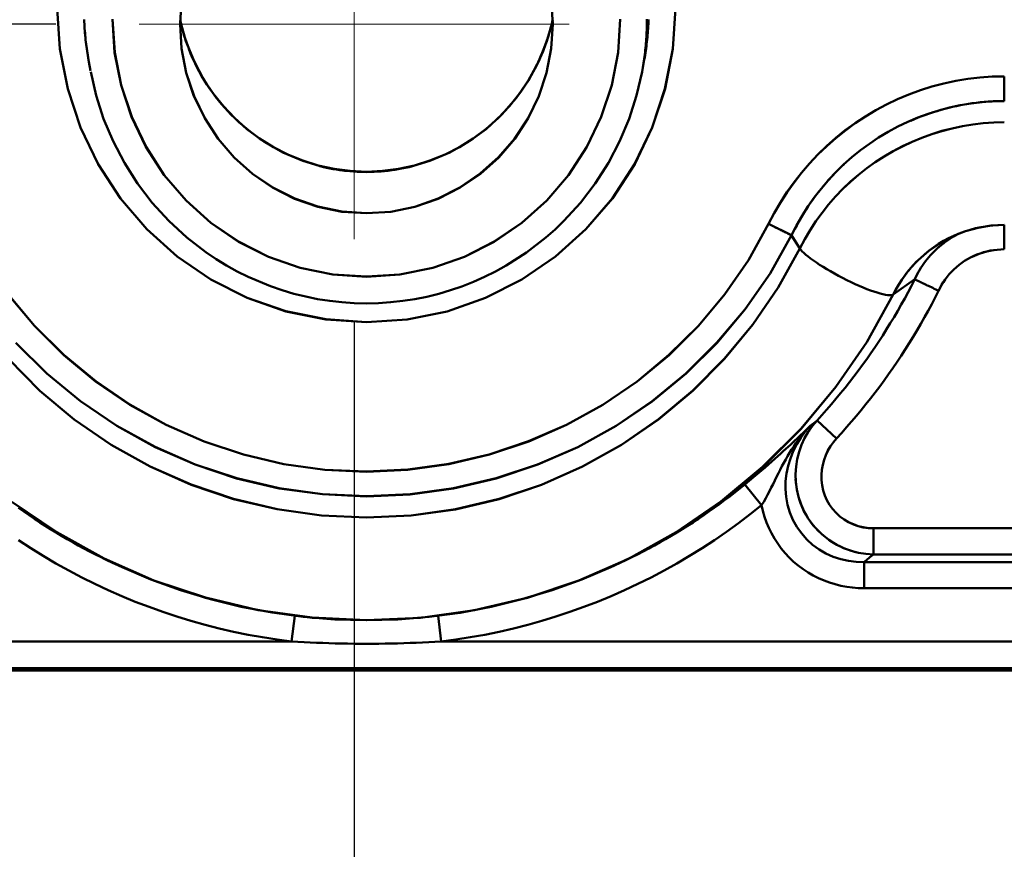
# Model space of a CAD drawing. Extents: x -75 to 4280, y -75 to 3045.
# Drawn here: x 1176 to 1213, y 1268 to 1299 of the extents above; entities that cross this region are included whole.
import ezdxf

# ---------------------------------------------------------------- set-up
doc = ezdxf.new("R2010")
doc.units = 0
doc.header["$LTSCALE"] = 5
doc.header["$MEASUREMENT"] = 0
doc.linetypes.add('CENTER', pattern=[50.8, 31.75, -6.35, 6.35, -6.35])
doc.layers.get('DEFPOINTS').update_dxf_attribs({"linetype": 'CONTINUOUS'})
doc.layers.add('AM_7', color=4, linetype='CENTER', lineweight=15)
doc.layers.add('Sichtbar (ISO)', color=7, linetype='CONTINUOUS', lineweight=50)
doc.layers.add('BEMASS', color=3, linetype='CONTINUOUS')
doc.styles.add('BEMSTIL', font='simplex.shx', dxfattribs={"width": 0.8})
doc.dimstyles.new('BEMASS$0', dxfattribs={"dimscale": 2, "dimtxt": 3.5, "dimasz": 3.5, "dimexe": 1.25, "dimexo": 0.625, "dimtad": 1, "dimlfac": 2, "dimtxsty": 'BEMSTIL', "dimcen": 3, "dimclrd": 3, "dimclre": 3, "dimclrt": 3, "dimadec": 0, "dimazin": 0, "dimtfac": 0.875, "dimtmove": 0, "dimatfit": 3, "dimfxl": 0, "dimtolj": 1, "dimlwd": -1, "dimlwe": -1, "dimarcsym": 0})

# ---------------------------------------------------------------- blocks, each defined once
blk = doc.blocks.new('*D15')
at = {"layer": 'BEMASS', "color": 3, "ltscale": 2}
for p, q in [((1188.678, 1287.357), (1188.678, 1051.291)), ((1757.088, 1287.357), (1757.088, 1051.291)), ((1739.588, 1057.541), (1206.178, 1057.541))]:
    blk.add_line(p, q, dxfattribs=at)
for points in [[(1206.178, 1060.458), (1206.178, 1054.625), (1188.678, 1057.541)], [(1739.588, 1060.458), (1739.588, 1054.625), (1757.088, 1057.541)]]:
    blk.add_solid(points, dxfattribs=at)
at = {"layer": 'DEFPOINTS', "color": 0, "ltscale": 2}
for p in [(1188.678, 1290.482), (1757.088, 1290.482), (1188.678, 1057.541)]:
    blk.add_point(p, dxfattribs=at)
at = {"layer": 'BEMASS', "color": 3, "ltscale": 2, "insert": (1472.883, 1069.416), "char_height": 17.5, "attachment_point": 5, "style": 'BEMSTIL'}
blk.add_mtext('\\A1;568', dxfattribs=at)
blk = doc.blocks.new('*D16')
at = {"layer": 'BEMASS', "color": 3, "ltscale": 2}
for p, q in [((1967.114, 1316.475), (1967.114, 1001.685)), ((979.113, 1315.968), (979.113, 1001.685)), ((1949.614, 1007.935), (996.613, 1007.935))]:
    blk.add_line(p, q, dxfattribs=at)
for points in [[(996.613, 1010.851), (996.613, 1005.018), (979.113, 1007.935)], [(1949.614, 1010.851), (1949.614, 1005.018), (1967.114, 1007.935)]]:
    blk.add_solid(points, dxfattribs=at)
at = {"layer": 'DEFPOINTS', "color": 0, "ltscale": 2}
for p in [(1967.114, 1319.6), (979.113, 1319.093), (979.113, 1007.935)]:
    blk.add_point(p, dxfattribs=at)
at = {"layer": 'BEMASS', "color": 3, "ltscale": 2, "insert": (1473.113, 1019.81), "char_height": 17.5, "attachment_point": 5, "style": 'BEMSTIL'}
blk.add_mtext('\\A1;988', dxfattribs=at)
blk = doc.blocks.new('*D21')
at = {"layer": 'BEMASS', "color": 3, "ltscale": 2}
for p, q in [((929.584, 2647.278), (627.876, 2647.278)), ((634.126, 2629.778), (634.126, 1316.058)), ((1177.478, 1298.558), (627.876, 1298.558))]:
    blk.add_line(p, q, dxfattribs=at)
for points in [[(631.21, 2629.778), (637.043, 2629.778), (634.126, 2647.278)], [(631.21, 1316.058), (637.043, 1316.058), (634.126, 1298.558)]]:
    blk.add_solid(points, dxfattribs=at)
at = {"layer": 'DEFPOINTS', "color": 0, "ltscale": 2}
for p in [(932.709, 2647.278), (634.126, 1298.558), (1180.603, 1298.558)]:
    blk.add_point(p, dxfattribs=at)
at = {"layer": 'BEMASS', "color": 3, "ltscale": 2, "insert": (622.251, 1972.918), "char_height": 17.5, "attachment_point": 5, "rotation": 90, "style": 'BEMSTIL'}
blk.add_mtext('\\A1;1349', dxfattribs=at)

msp = doc.modelspace()

# ---------------------------------------------------------------- linework, layer by layer
at = {"layer": 'AM_7', "ltscale": 2}
for q in [(1188.678, 1306.633), (1180.603, 1298.558), (1188.678, 1290.482), (1196.754, 1298.558)]:
    msp.add_line((1188.678, 1298.558), q, dxfattribs=at)
at = {"layer": 'Sichtbar (ISO)'}
for p, q in [((1178.716, 1297.143), (1178.72, 1297.123)), ((1178.78, 1296.8), (1178.716, 1297.142)), ((1199.561, 1297.142), (1199.491, 1296.766)), ((1199.524, 1296.953), (1199.524, 1296.954)), ((1199.524, 1296.954), (1199.524, 1296.954)), ((1199.524, 1296.953), (1199.524, 1296.953)), ((1213.096, 1295.667), (1213.096, 1296.594)), ((1213.096, 1296.594), (1213.096, 1295.667)), ((1179.88, 1296.433), (1179.88, 1296.433)), ((1179.882, 1296.434), (1179.882, 1296.435)), ((1183.605, 1294.205), (1183.605, 1294.205)), ((1183.606, 1294.203), (1183.606, 1294.203)), ((1194.666, 1294.206), (1194.666, 1294.207)), ((1194.671, 1294.203), (1194.671, 1294.203)), ((1205.48, 1291.328), (1205.481, 1291.328)), ((1205.485, 1291.325), (1205.485, 1291.325)), ((1204.246, 1291.049), (1205.107, 1290.623)), ((1213.096, 1290.097), (1213.096, 1291.012)), ((1204.613, 1290.867), (1204.613, 1290.867)), ((1205.107, 1290.623), (1205.415, 1290.13)), ((1205.415, 1290.13), (1205.107, 1290.622)), ((1209.732, 1288.972), (1208.925, 1288.394)), ((1208.925, 1288.394), (1209.731, 1288.971)), ((1179.825, 1284.535), (1179.826, 1284.535)), ((1179.828, 1284.537), (1179.827, 1284.537)), ((1206.798, 1282.995), (1206.063, 1283.672)), ((1206.063, 1283.672), (1206.798, 1282.995)), ((1196.645, 1282.463), (1196.634, 1282.459)), ((1203.983, 1280.487), (1203.351, 1281.261)), ((1203.351, 1281.261), (1203.983, 1280.487)), ((1208.183, 1278.637), (1208.183, 1279.616)), ((1208.183, 1279.616), (1354.068, 1279.616)), ((1354.068, 1279.616), (1208.183, 1279.616)), ((1207.828, 1277.368), (1207.828, 1278.346)), ((1207.828, 1278.346), (1354.424, 1278.346)), ((1354.424, 1278.346), (1207.828, 1278.346)), ((1354.068, 1278.637), (1208.183, 1278.637)), ((1208.183, 1278.637), (1354.068, 1278.637)), ((1179.963, 1278.155), (1179.827, 1278.217)), ((1179.827, 1278.217), (1179.827, 1278.217)), ((1198.452, 1278.218), (1198.316, 1278.155)), ((1198.452, 1278.217), (1198.452, 1278.218)), ((1354.424, 1277.368), (1207.828, 1277.368)), ((1207.828, 1277.368), (1354.424, 1277.368)), ((1186.329, 1275.364), (1186.445, 1276.328)), ((1186.445, 1276.326), (1186.329, 1275.364)), ((1191.948, 1275.364), (1191.832, 1276.328)), ((1191.832, 1276.325), (1191.948, 1275.364)), ((1041.113, 1275.364), (1186.329, 1275.364)), ((1186.329, 1275.364), (1041.113, 1275.364)), ((1191.948, 1275.364), (1370.304, 1275.364)), ((1370.304, 1275.364), (1191.948, 1275.364)), ((1473.113, 1274.365), (1041.113, 1274.365)), ((1041.113, 1274.365), (1473.113, 1274.365)), ((1041.113, 1274.278), (1473.113, 1274.278)), ((1473.113, 1274.278), (1041.113, 1274.278))]:
    msp.add_line(p, q, dxfattribs=at)
at = {"layer": 'Sichtbar (ISO)', "flags": 128}
for points in [[(1182.139, 1298.558), (1182.198, 1299.478)], [(1182.198, 1299.478), (1182.139, 1298.558)], [(1196.08, 1299.479), (1196.139, 1298.558)], [(1196.139, 1298.558), (1196.08, 1299.478)], [(1177.531, 1299.148), (1177.629, 1297.623), (1177.92, 1296.123), (1178.401, 1294.671), (1179.064, 1293.293), (1179.899, 1292.012), (1180.894, 1290.849), (1182.032, 1289.826), (1183.295, 1288.961), (1184.662, 1288.27), (1186.109, 1287.767), (1187.61, 1287.461), (1189.139, 1287.358), (1190.667, 1287.461), (1192.169, 1287.767), (1193.615, 1288.27), (1194.982, 1288.961), (1196.245, 1289.826), (1197.384, 1290.85), (1198.378, 1292.012), (1199.214, 1293.293), (1199.877, 1294.671), (1200.357, 1296.123), (1200.648, 1297.623), (1200.746, 1299.148)], [(1200.746, 1299.148), (1200.646, 1297.624), (1200.351, 1296.125), (1199.869, 1294.674), (1199.208, 1293.295), (1198.377, 1292.013), (1197.384, 1290.85), (1196.245, 1289.827), (1194.981, 1288.963), (1193.614, 1288.272), (1192.168, 1287.767), (1190.667, 1287.462), (1189.139, 1287.364), (1187.612, 1287.47), (1186.111, 1287.774), (1184.663, 1288.273), (1183.295, 1288.961), (1182.032, 1289.827), (1180.894, 1290.85), (1179.899, 1292.012), (1179.067, 1293.294), (1178.406, 1294.673), (1177.925, 1296.124), (1177.631, 1297.623), (1177.531, 1299.148)], [(1178.716, 1297.142), (1178.701, 1297.225), (1178.687, 1297.307), (1178.673, 1297.39), (1178.66, 1297.473), (1178.647, 1297.556), (1178.635, 1297.64), (1178.624, 1297.723), (1178.614, 1297.806), (1178.604, 1297.89), (1178.594, 1297.973), (1178.585, 1298.057), (1178.577, 1298.141), (1178.57, 1298.224), (1178.563, 1298.308), (1178.557, 1298.392), (1178.552, 1298.476), (1178.547, 1298.56), (1178.542, 1298.644), (1178.539, 1298.728)], [(1178.539, 1298.724), (1178.543, 1298.639), (1178.547, 1298.554), (1178.552, 1298.47), (1178.558, 1298.385), (1178.564, 1298.3), (1178.571, 1298.216), (1178.578, 1298.131), (1178.587, 1298.047), (1178.595, 1297.962), (1178.605, 1297.878), (1178.615, 1297.794), (1178.626, 1297.709), (1178.637, 1297.625), (1178.649, 1297.541), (1178.662, 1297.457), (1178.676, 1297.374), (1178.69, 1297.29), (1178.704, 1297.206), (1178.72, 1297.123)], [(1198.674, 1298.745), (1198.593, 1297.494), (1198.354, 1296.262), (1197.96, 1295.071), (1197.416, 1293.941), (1196.73, 1292.889), (1195.913, 1291.934), (1194.978, 1291.094), (1193.941, 1290.383), (1192.818, 1289.816), (1191.629, 1289.402), (1190.395, 1289.151), (1189.139, 1289.066), (1187.882, 1289.151), (1186.648, 1289.402), (1185.459, 1289.816), (1184.336, 1290.384), (1183.299, 1291.094), (1182.364, 1291.934), (1181.547, 1292.889), (1180.861, 1293.941), (1180.317, 1295.071), (1179.923, 1296.262), (1179.684, 1297.494), (1179.604, 1298.745)], [(1179.604, 1298.745), (1179.686, 1297.494), (1179.929, 1296.264), (1180.325, 1295.073), (1180.867, 1293.942), (1181.549, 1292.889), (1182.364, 1291.934), (1183.3, 1291.095), (1184.338, 1290.385), (1185.46, 1289.816), (1186.648, 1289.402), (1187.882, 1289.153), (1189.139, 1289.07), (1190.395, 1289.153), (1191.629, 1289.402), (1192.817, 1289.817), (1193.938, 1290.387), (1194.975, 1291.098), (1195.911, 1291.936), (1196.73, 1292.889), (1197.415, 1293.941), (1197.958, 1295.072), (1198.352, 1296.263), (1198.592, 1297.494), (1198.674, 1298.745)], [(1182.14, 1298.702), (1182.297, 1298.112), (1182.502, 1297.539), (1182.752, 1296.986), (1183.049, 1296.454), (1183.389, 1295.947), (1183.769, 1295.472), (1184.187, 1295.031), (1184.642, 1294.626), (1185.13, 1294.26), (1185.646, 1293.937), (1186.187, 1293.66), (1186.751, 1293.43), (1187.333, 1293.249), (1187.927, 1293.119), (1188.53, 1293.04), (1189.139, 1293.014), (1189.748, 1293.04), (1190.35, 1293.119), (1190.945, 1293.249), (1191.527, 1293.431), (1192.091, 1293.661), (1192.631, 1293.937), (1193.148, 1294.26), (1193.636, 1294.626), (1194.09, 1295.03), (1194.508, 1295.471), (1194.888, 1295.947), (1195.228, 1296.453), (1195.524, 1296.984), (1195.775, 1297.538), (1195.98, 1298.112), (1196.137, 1298.701)], [(1182.14, 1298.699), (1182.36, 1297.915), (1182.665, 1297.161), (1183.05, 1296.445), (1183.513, 1295.776), (1184.046, 1295.163), (1184.645, 1294.614), (1185.301, 1294.136), (1186.006, 1293.735), (1186.753, 1293.418), (1187.53, 1293.187), (1188.329, 1293.048), (1189.138, 1293.001), (1189.948, 1293.048), (1190.746, 1293.187), (1191.524, 1293.417), (1192.27, 1293.735), (1192.976, 1294.135), (1193.632, 1294.614), (1194.231, 1295.163), (1194.764, 1295.776), (1195.227, 1296.444), (1195.612, 1297.161), (1195.917, 1297.915), (1196.137, 1298.699)], [(1196.132, 1298.701), (1196.102, 1298.57), (1196.068, 1298.439), (1196.033, 1298.31), (1195.995, 1298.181), (1195.955, 1298.052), (1195.912, 1297.925), (1195.868, 1297.798), (1195.821, 1297.672), (1195.772, 1297.547), (1195.72, 1297.423), (1195.667, 1297.299), (1195.611, 1297.177), (1195.553, 1297.056), (1195.494, 1296.936), (1195.431, 1296.816), (1195.367, 1296.698), (1195.301, 1296.582), (1195.233, 1296.466), (1195.162, 1296.352), (1195.09, 1296.239), (1195.015, 1296.127), (1194.939, 1296.017), (1194.86, 1295.908), (1194.78, 1295.801)], [(1199.673, 1298.745), (1199.673, 1298.662), (1199.672, 1298.579), (1199.67, 1298.497), (1199.668, 1298.414), (1199.665, 1298.331), (1199.662, 1298.248), (1199.658, 1298.165), (1199.653, 1298.082), (1199.648, 1298), (1199.642, 1297.917), (1199.635, 1297.834), (1199.628, 1297.752), (1199.62, 1297.669), (1199.611, 1297.587), (1199.602, 1297.504), (1199.592, 1297.422), (1199.582, 1297.34), (1199.571, 1297.258), (1199.559, 1297.175), (1199.547, 1297.093), (1199.534, 1297.012), (1199.52, 1296.93), (1199.506, 1296.848), (1199.491, 1296.766)], [(1199.738, 1298.728), (1199.735, 1298.644), (1199.73, 1298.561), (1199.726, 1298.477), (1199.72, 1298.393), (1199.714, 1298.309), (1199.707, 1298.225), (1199.7, 1298.141), (1199.692, 1298.057), (1199.683, 1297.974), (1199.674, 1297.89), (1199.664, 1297.806), (1199.653, 1297.723), (1199.642, 1297.64), (1199.63, 1297.556), (1199.617, 1297.473), (1199.604, 1297.39), (1199.59, 1297.307), (1199.576, 1297.225), (1199.561, 1297.142)], [(1196.139, 1298.558), (1196.079, 1297.637), (1195.902, 1296.731), (1195.612, 1295.855), (1195.212, 1295.024), (1194.707, 1294.252), (1194.103, 1293.554), (1193.415, 1292.94), (1192.653, 1292.419), (1191.832, 1292.001), (1190.963, 1291.696), (1190.059, 1291.511), (1189.138, 1291.45), (1188.219, 1291.513), (1187.317, 1291.701), (1186.446, 1292.005), (1185.622, 1292.42), (1184.859, 1292.938), (1184.17, 1293.551), (1183.569, 1294.251), (1183.065, 1295.024), (1182.665, 1295.855), (1182.375, 1296.731), (1182.198, 1297.637), (1182.139, 1298.558)], [(1182.139, 1298.558), (1182.198, 1297.637), (1182.374, 1296.731), (1182.664, 1295.855), (1183.065, 1295.024), (1183.569, 1294.251), (1184.17, 1293.551), (1184.857, 1292.934), (1185.618, 1292.414), (1186.442, 1291.998), (1187.314, 1291.695), (1188.218, 1291.511), (1189.139, 1291.45), (1190.059, 1291.511), (1190.963, 1291.695), (1191.835, 1291.998), (1192.659, 1292.414), (1193.42, 1292.934), (1194.107, 1293.551), (1194.708, 1294.251), (1195.212, 1295.024), (1195.613, 1295.855), (1195.903, 1296.731), (1196.08, 1297.637), (1196.139, 1298.558)], [(1185.228, 1294.194), (1185.075, 1294.299), (1184.924, 1294.408), (1184.775, 1294.52), (1184.63, 1294.636), (1184.487, 1294.756), (1184.348, 1294.88), (1184.212, 1295.007), (1184.079, 1295.137), (1183.949, 1295.271), (1183.823, 1295.408), (1183.7, 1295.548), (1183.582, 1295.692), (1183.466, 1295.838), (1183.355, 1295.988), (1183.248, 1296.14), (1183.145, 1296.295), (1183.045, 1296.453), (1182.95, 1296.614), (1182.86, 1296.777), (1182.773, 1296.942), (1182.69, 1297.109), (1182.612, 1297.279), (1182.538, 1297.45), (1182.469, 1297.623)], [(1199.491, 1296.766), (1199.285, 1295.874), (1199.003, 1295), (1198.649, 1294.153), (1198.225, 1293.342), (1197.732, 1292.57), (1197.174, 1291.84), (1196.556, 1291.162), (1196.226, 1290.845), (1195.883, 1290.542), (1195.157, 1289.982), (1194.384, 1289.485), (1193.983, 1289.263), (1193.573, 1289.058), (1193.155, 1288.873), (1192.729, 1288.706), (1192.295, 1288.558), (1191.854, 1288.428), (1191.408, 1288.318), (1190.958, 1288.227), (1190.505, 1288.157), (1190.05, 1288.106), (1189.594, 1288.077), (1189.136, 1288.067), (1188.676, 1288.077), (1188.218, 1288.108), (1187.761, 1288.159), (1187.308, 1288.229), (1186.86, 1288.319), (1186.416, 1288.429), (1185.977, 1288.559), (1185.543, 1288.709), (1184.695, 1289.063), (1184.285, 1289.268), (1183.884, 1289.49), (1183.494, 1289.728), (1183.115, 1289.985), (1182.389, 1290.547), (1181.714, 1291.169), (1181.098, 1291.846), (1180.542, 1292.574), (1180.049, 1293.348), (1179.624, 1294.161), (1179.271, 1295.005), (1178.991, 1295.876), (1178.786, 1296.767)], [(1213.096, 1296.594), (1212.637, 1296.584), (1212.18, 1296.552), (1211.725, 1296.498), (1211.272, 1296.423), (1210.824, 1296.328), (1210.38, 1296.211), (1209.943, 1296.074), (1209.512, 1295.916), (1209.09, 1295.739), (1208.676, 1295.542), (1208.271, 1295.326), (1207.877, 1295.091), (1207.494, 1294.839), (1207.124, 1294.568), (1206.766, 1294.281), (1206.423, 1293.978), (1206.093, 1293.659), (1205.779, 1293.325), (1205.48, 1292.976), (1205.198, 1292.615), (1204.933, 1292.24), (1204.686, 1291.854), (1204.457, 1291.456), (1204.246, 1291.049)], [(1204.246, 1291.049), (1204.457, 1291.456), (1204.687, 1291.853), (1204.936, 1292.238), (1205.202, 1292.611), (1205.485, 1292.972), (1205.784, 1293.32), (1206.099, 1293.653), (1206.428, 1293.972), (1206.772, 1294.275), (1207.129, 1294.563), (1207.499, 1294.834), (1207.88, 1295.088), (1208.273, 1295.323), (1208.677, 1295.541), (1209.09, 1295.738), (1209.512, 1295.916), (1209.943, 1296.074), (1210.38, 1296.211), (1210.824, 1296.327), (1211.272, 1296.423), (1211.725, 1296.498), (1212.18, 1296.551), (1212.638, 1296.584), (1213.096, 1296.594)], [(1205.107, 1290.622), (1205.296, 1290.992), (1205.501, 1291.352), (1205.723, 1291.703), (1205.96, 1292.043), (1206.214, 1292.372), (1206.482, 1292.688), (1206.765, 1292.992), (1207.061, 1293.282), (1207.371, 1293.558), (1207.693, 1293.82), (1208.028, 1294.066), (1208.373, 1294.296), (1208.729, 1294.51), (1209.094, 1294.707), (1209.469, 1294.886), (1209.851, 1295.048), (1210.241, 1295.192), (1210.637, 1295.317), (1211.038, 1295.424), (1211.444, 1295.511), (1211.854, 1295.579), (1212.266, 1295.628), (1212.681, 1295.657), (1213.096, 1295.667)], [(1213.096, 1295.667), (1212.945, 1295.666), (1212.795, 1295.662), (1212.644, 1295.655), (1212.494, 1295.646), (1212.344, 1295.634), (1212.194, 1295.619), (1212.044, 1295.602), (1211.895, 1295.582), (1211.746, 1295.56), (1211.598, 1295.535), (1211.45, 1295.508), (1211.302, 1295.478), (1211.155, 1295.445), (1211.009, 1295.41), (1210.863, 1295.373), (1210.718, 1295.333), (1210.573, 1295.291), (1210.43, 1295.246), (1210.287, 1295.199), (1210.144, 1295.149), (1210.003, 1295.098), (1209.862, 1295.043), (1209.723, 1294.987), (1209.584, 1294.928)], [(1213.096, 1294.868), (1212.7, 1294.858), (1212.305, 1294.83), (1211.912, 1294.783), (1211.521, 1294.718), (1211.134, 1294.636), (1210.751, 1294.535), (1210.373, 1294.418), (1210.001, 1294.284), (1209.635, 1294.133), (1209.276, 1293.965), (1208.926, 1293.782), (1208.584, 1293.583), (1208.251, 1293.369), (1207.929, 1293.14), (1207.618, 1292.896), (1207.318, 1292.638), (1207.031, 1292.366), (1206.757, 1292.08), (1206.497, 1291.782), (1206.251, 1291.473), (1206.019, 1291.152), (1205.802, 1290.821), (1205.601, 1290.48), (1205.415, 1290.13)], [(1205.415, 1290.13), (1205.601, 1290.48), (1205.802, 1290.821), (1206.019, 1291.152), (1206.25, 1291.473), (1206.497, 1291.783), (1206.757, 1292.08), (1207.031, 1292.366), (1207.318, 1292.639), (1207.617, 1292.898), (1207.928, 1293.143), (1208.249, 1293.373), (1208.581, 1293.588), (1208.923, 1293.788), (1209.273, 1293.972), (1209.632, 1294.14), (1209.998, 1294.291), (1210.37, 1294.425), (1210.749, 1294.542), (1211.132, 1294.641), (1211.52, 1294.722), (1211.911, 1294.786), (1212.304, 1294.832), (1212.7, 1294.859), (1213.096, 1294.868)], [(1190.457, 1293.13), (1190.33, 1293.107), (1190.202, 1293.086), (1190.074, 1293.067), (1189.946, 1293.051), (1189.818, 1293.037), (1189.689, 1293.026), (1189.56, 1293.017), (1189.431, 1293.01), (1189.302, 1293.006), (1189.173, 1293.004), (1189.044, 1293.004), (1188.915, 1293.006), (1188.786, 1293.011), (1188.657, 1293.019), (1188.528, 1293.028), (1188.4, 1293.041), (1188.271, 1293.055), (1188.143, 1293.072), (1188.016, 1293.092), (1187.888, 1293.113), (1187.762, 1293.138), (1187.635, 1293.164), (1187.509, 1293.193), (1187.384, 1293.225)], [(1207.082, 1293.302), (1206.981, 1293.206), (1206.881, 1293.109), (1206.782, 1293.01), (1206.685, 1292.909), (1206.59, 1292.808), (1206.496, 1292.704), (1206.404, 1292.599), (1206.314, 1292.493), (1206.225, 1292.385), (1206.138, 1292.276), (1206.053, 1292.166), (1205.969, 1292.055), (1205.887, 1291.942), (1205.807, 1291.827), (1205.729, 1291.712), (1205.652, 1291.595), (1205.578, 1291.478), (1205.505, 1291.359), (1205.434, 1291.239), (1205.365, 1291.117), (1205.298, 1290.995), (1205.232, 1290.872), (1205.169, 1290.748), (1205.107, 1290.623)], [(1204.246, 1291.049), (1203.486, 1289.694), (1202.604, 1288.415), (1201.608, 1287.223), (1200.505, 1286.127), (1199.306, 1285.136), (1198.021, 1284.26), (1196.659, 1283.505), (1195.234, 1282.879), (1193.756, 1282.386), (1192.239, 1282.03), (1190.695, 1281.816), (1189.138, 1281.744), (1187.581, 1281.816), (1186.037, 1282.031), (1184.52, 1282.386), (1183.043, 1282.879), (1181.617, 1283.506), (1180.256, 1284.26), (1178.971, 1285.136), (1177.772, 1286.127), (1176.669, 1287.223), (1175.673, 1288.415)], [(1175.677, 1288.419), (1176.675, 1287.228), (1177.777, 1286.132), (1178.975, 1285.141), (1180.258, 1284.262), (1181.617, 1283.506), (1183.043, 1282.879), (1184.52, 1282.386), (1186.037, 1282.031), (1187.581, 1281.816), (1189.137, 1281.747), (1190.694, 1281.822), (1192.237, 1282.039), (1193.754, 1282.394), (1195.232, 1282.884), (1196.659, 1283.507), (1198.02, 1284.26), (1199.305, 1285.137), (1200.503, 1286.129), (1201.605, 1287.226), (1202.602, 1288.417), (1203.485, 1289.695), (1204.246, 1291.049)], [(1205.107, 1290.623), (1205.092, 1290.63), (1205.075, 1290.639), (1205.056, 1290.648), (1205.034, 1290.659), (1205.01, 1290.671), (1204.983, 1290.684), (1204.955, 1290.698), (1204.925, 1290.713), (1204.892, 1290.729), (1204.858, 1290.746), (1204.822, 1290.764), (1204.784, 1290.782), (1204.745, 1290.802), (1204.705, 1290.822), (1204.663, 1290.843), (1204.619, 1290.864), (1204.575, 1290.886), (1204.53, 1290.908), (1204.484, 1290.931), (1204.437, 1290.954), (1204.39, 1290.978), (1204.342, 1291.001), (1204.294, 1291.025), (1204.246, 1291.049)], [(1208.925, 1288.394), (1209.023, 1288.585), (1209.131, 1288.771), (1209.246, 1288.953), (1209.37, 1289.129), (1209.502, 1289.299), (1209.642, 1289.463), (1209.79, 1289.621), (1209.944, 1289.771), (1210.106, 1289.915), (1210.274, 1290.051), (1210.448, 1290.179), (1210.628, 1290.298), (1210.814, 1290.41), (1211.004, 1290.512), (1211.2, 1290.606), (1211.399, 1290.69), (1211.603, 1290.765), (1211.81, 1290.831), (1212.019, 1290.886), (1212.232, 1290.932), (1212.446, 1290.968), (1212.662, 1290.993), (1212.879, 1291.009), (1213.096, 1291.014)], [(1213.096, 1291.014), (1212.603, 1290.987), (1212.115, 1290.908), (1211.64, 1290.778), (1211.182, 1290.598)], [(1175.968, 1286.585), (1177.135, 1285.43), (1178.403, 1284.387), (1179.762, 1283.464), (1181.2, 1282.67), (1182.706, 1282.011), (1184.265, 1281.492), (1185.866, 1281.118), (1187.495, 1280.893), (1189.138, 1280.817), (1190.781, 1280.892), (1192.41, 1281.118), (1194.011, 1281.491), (1195.571, 1282.01), (1197.076, 1282.669), (1198.514, 1283.464), (1199.874, 1284.386), (1201.142, 1285.43), (1202.309, 1286.585), (1203.365, 1287.843), (1204.3, 1289.192), (1205.107, 1290.623)], [(1205.107, 1290.623), (1204.299, 1289.194), (1203.361, 1287.847), (1202.304, 1286.591), (1201.137, 1285.436), (1199.87, 1284.391), (1198.513, 1283.466), (1197.076, 1282.67), (1195.57, 1282.011), (1194.01, 1281.495), (1192.409, 1281.123), (1190.78, 1280.896), (1189.137, 1280.819), (1187.495, 1280.893), (1185.867, 1281.119), (1184.267, 1281.496), (1182.709, 1282.017), (1181.204, 1282.677), (1179.765, 1283.47), (1178.405, 1284.389), (1177.135, 1285.43), (1175.968, 1286.585)], [(1211.187, 1290.591), (1211.065, 1290.533), (1210.945, 1290.472), (1210.827, 1290.408), (1210.711, 1290.34), (1210.597, 1290.27), (1210.484, 1290.196), (1210.374, 1290.119), (1210.267, 1290.038), (1210.161, 1289.955), (1210.058, 1289.869), (1209.958, 1289.78), (1209.86, 1289.689), (1209.765, 1289.594), (1209.673, 1289.497), (1209.584, 1289.397), (1209.498, 1289.294), (1209.416, 1289.189), (1209.336, 1289.082), (1209.259, 1288.972), (1209.186, 1288.86), (1209.115, 1288.746), (1209.048, 1288.631), (1208.985, 1288.513), (1208.925, 1288.394)], [(1211.369, 1290.678), (1211.278, 1290.63), (1211.189, 1290.579), (1211.102, 1290.526), (1211.016, 1290.471), (1210.932, 1290.413), (1210.85, 1290.353), (1210.77, 1290.292), (1210.691, 1290.228), (1210.615, 1290.162), (1210.54, 1290.094), (1210.468, 1290.024), (1210.397, 1289.952), (1210.329, 1289.878), (1210.263, 1289.803), (1210.199, 1289.726), (1210.138, 1289.648), (1210.078, 1289.568), (1210.022, 1289.487), (1209.967, 1289.404), (1209.915, 1289.32), (1209.866, 1289.234), (1209.818, 1289.148), (1209.774, 1289.06), (1209.732, 1288.972)], [(1210.452, 1290.007), (1210.485, 1290.04), (1210.519, 1290.073), (1210.553, 1290.106), (1210.588, 1290.137), (1210.623, 1290.169), (1210.659, 1290.2), (1210.695, 1290.23), (1210.732, 1290.261), (1210.769, 1290.29), (1210.806, 1290.319), (1210.844, 1290.348), (1210.883, 1290.376), (1210.921, 1290.404), (1210.96, 1290.431), (1211, 1290.458), (1211.04, 1290.484), (1211.08, 1290.51), (1211.121, 1290.535), (1211.162, 1290.56), (1211.203, 1290.584), (1211.244, 1290.608), (1211.286, 1290.631), (1211.329, 1290.654), (1211.371, 1290.676)], [(1175.693, 1285.977), (1176.878, 1284.786), (1178.169, 1283.71), (1179.553, 1282.757), (1181.02, 1281.936), (1182.557, 1281.254), (1184.151, 1280.717), (1185.789, 1280.33), (1187.455, 1280.096), (1189.137, 1280.018), (1190.819, 1280.096), (1192.486, 1280.329), (1194.124, 1280.716), (1195.718, 1281.253), (1197.256, 1281.935), (1198.723, 1282.756), (1200.108, 1283.709), (1201.399, 1284.786), (1202.585, 1285.977), (1203.655, 1287.272), (1204.601, 1288.661), (1205.415, 1290.13)], [(1205.415, 1290.13), (1204.6, 1288.662), (1203.651, 1287.276), (1202.579, 1285.982), (1201.393, 1284.791), (1200.104, 1283.713), (1198.722, 1282.758), (1197.256, 1281.935), (1195.718, 1281.254), (1194.123, 1280.718), (1192.485, 1280.331), (1190.819, 1280.096), (1189.137, 1280.019), (1187.457, 1280.1), (1185.791, 1280.337), (1184.154, 1280.725), (1182.56, 1281.261), (1181.022, 1281.939), (1179.553, 1282.757), (1178.169, 1283.71), (1176.88, 1284.787), (1175.695, 1285.979)], [(1210.629, 1288.54), (1210.682, 1288.65), (1210.741, 1288.758), (1210.805, 1288.863), (1210.875, 1288.966), (1210.949, 1289.065), (1211.029, 1289.162), (1211.113, 1289.255), (1211.203, 1289.344), (1211.297, 1289.43), (1211.395, 1289.511), (1211.498, 1289.588), (1211.604, 1289.66), (1211.715, 1289.728), (1211.828, 1289.79), (1211.946, 1289.847), (1212.066, 1289.899), (1212.188, 1289.944), (1212.313, 1289.985), (1212.441, 1290.019), (1212.57, 1290.047), (1212.7, 1290.069), (1212.831, 1290.084), (1212.963, 1290.094), (1213.096, 1290.097)], [(1213.096, 1290.097), (1212.963, 1290.094), (1212.831, 1290.084), (1212.7, 1290.068), (1212.57, 1290.045), (1212.442, 1290.017), (1212.315, 1289.982), (1212.19, 1289.942), (1212.067, 1289.896), (1211.947, 1289.845), (1211.83, 1289.788), (1211.716, 1289.726), (1211.605, 1289.659), (1211.498, 1289.588), (1211.395, 1289.511), (1211.297, 1289.43), (1211.203, 1289.344), (1211.114, 1289.255), (1211.029, 1289.163), (1210.95, 1289.066), (1210.876, 1288.967), (1210.806, 1288.865), (1210.742, 1288.759), (1210.683, 1288.651), (1210.629, 1288.54)], [(1209.732, 1288.972), (1209.739, 1288.987), (1209.746, 1289.001), (1209.753, 1289.016), (1209.76, 1289.031), (1209.767, 1289.045), (1209.774, 1289.06), (1209.781, 1289.074), (1209.788, 1289.089), (1209.795, 1289.103), (1209.803, 1289.118), (1209.81, 1289.132), (1209.818, 1289.147), (1209.826, 1289.161), (1209.833, 1289.175), (1209.841, 1289.19), (1209.849, 1289.204), (1209.857, 1289.218), (1209.865, 1289.233), (1209.873, 1289.247), (1209.881, 1289.261), (1209.889, 1289.275), (1209.897, 1289.289), (1209.906, 1289.303), (1209.914, 1289.317)], [(1209.731, 1288.971), (1209.609, 1288.731), (1209.483, 1288.493), (1209.355, 1288.255), (1209.224, 1288.02), (1209.091, 1287.785), (1208.954, 1287.553), (1208.815, 1287.322), (1208.674, 1287.093), (1208.53, 1286.865), (1208.383, 1286.639), (1208.233, 1286.415), (1208.081, 1286.193), (1207.927, 1285.972), (1207.77, 1285.753), (1207.61, 1285.536), (1207.448, 1285.321), (1207.283, 1285.108), (1207.116, 1284.897), (1206.947, 1284.688), (1206.775, 1284.48), (1206.6, 1284.275), (1206.424, 1284.072), (1206.245, 1283.871), (1206.063, 1283.672)], [(1209.732, 1288.972), (1209.739, 1288.968), (1209.749, 1288.963), (1209.763, 1288.957), (1209.78, 1288.948), (1209.8, 1288.939), (1209.824, 1288.927), (1209.85, 1288.915), (1209.879, 1288.901), (1209.911, 1288.885), (1209.946, 1288.868), (1209.983, 1288.85), (1210.023, 1288.831), (1210.065, 1288.811), (1210.109, 1288.79), (1210.156, 1288.767), (1210.203, 1288.744), (1210.253, 1288.721), (1210.304, 1288.696), (1210.356, 1288.671), (1210.41, 1288.645), (1210.464, 1288.619), (1210.519, 1288.593), (1210.574, 1288.567), (1210.629, 1288.54)], [(1210.629, 1288.54), (1210.574, 1288.567), (1210.519, 1288.593), (1210.464, 1288.619), (1210.41, 1288.645), (1210.356, 1288.671), (1210.304, 1288.696), (1210.253, 1288.721), (1210.203, 1288.744), (1210.156, 1288.767), (1210.109, 1288.79), (1210.065, 1288.811), (1210.023, 1288.831), (1209.983, 1288.85), (1209.946, 1288.868), (1209.911, 1288.885), (1209.879, 1288.901), (1209.85, 1288.915), (1209.824, 1288.927), (1209.8, 1288.939), (1209.78, 1288.948), (1209.763, 1288.957), (1209.749, 1288.963), (1209.739, 1288.968), (1209.732, 1288.972)], [(1175.824, 1280.616), (1177.508, 1279.465), (1179.291, 1278.475), (1181.157, 1277.653), (1183.092, 1277.006), (1185.078, 1276.539), (1187.098, 1276.258), (1189.137, 1276.164), (1191.175, 1276.258), (1193.196, 1276.539), (1195.183, 1277.005), (1197.118, 1277.652), (1198.985, 1278.474), (1200.768, 1279.465), (1202.453, 1280.616), (1204.024, 1281.917), (1205.469, 1283.359), (1206.774, 1284.927), (1207.93, 1286.611), (1208.925, 1288.394)], [(1208.925, 1288.394), (1207.928, 1286.612), (1206.77, 1284.932), (1205.463, 1283.365), (1204.019, 1281.923), (1202.449, 1280.619), (1200.767, 1279.466), (1198.985, 1278.474), (1197.117, 1277.653), (1195.182, 1277.007), (1193.196, 1276.54), (1191.175, 1276.258), (1189.137, 1276.165), (1187.099, 1276.262), (1185.08, 1276.546), (1183.094, 1277.014), (1181.159, 1277.659), (1179.292, 1278.478), (1177.508, 1279.466), (1175.825, 1280.617)], [(1206.798, 1282.995), (1206.988, 1283.203), (1207.175, 1283.414), (1207.36, 1283.626), (1207.542, 1283.841), (1207.721, 1284.058), (1207.899, 1284.276), (1208.073, 1284.497), (1208.245, 1284.72), (1208.415, 1284.945), (1208.582, 1285.172), (1208.746, 1285.401), (1208.907, 1285.632), (1209.066, 1285.865), (1209.222, 1286.1), (1209.376, 1286.336), (1209.526, 1286.574), (1209.674, 1286.814), (1209.819, 1287.056), (1209.961, 1287.299), (1210.1, 1287.544), (1210.237, 1287.791), (1210.371, 1288.039), (1210.501, 1288.289), (1210.629, 1288.54)], [(1210.629, 1288.54), (1210.501, 1288.289), (1210.371, 1288.039), (1210.237, 1287.791), (1210.1, 1287.544), (1209.961, 1287.299), (1209.819, 1287.056), (1209.674, 1286.814), (1209.526, 1286.574), (1209.375, 1286.336), (1209.222, 1286.1), (1209.066, 1285.865), (1208.907, 1285.633), (1208.746, 1285.402), (1208.581, 1285.173), (1208.415, 1284.946), (1208.245, 1284.721), (1208.073, 1284.498), (1207.898, 1284.277), (1207.721, 1284.058), (1207.542, 1283.841), (1207.359, 1283.626), (1207.175, 1283.414), (1206.988, 1283.203), (1206.798, 1282.995)], [(1206.063, 1283.672), (1205.888, 1283.463), (1205.732, 1283.238), (1205.595, 1282.999), (1205.48, 1282.748), (1205.387, 1282.486), (1205.318, 1282.214), (1205.275, 1281.936), (1205.257, 1281.652), (1205.266, 1281.365), (1205.303, 1281.078), (1205.368, 1280.794), (1205.461, 1280.516), (1205.582, 1280.248), (1205.73, 1279.991), (1205.903, 1279.75), (1206.1, 1279.528), (1206.318, 1279.328), (1206.553, 1279.15), (1206.804, 1278.998), (1207.068, 1278.872), (1207.34, 1278.772), (1207.619, 1278.7), (1207.901, 1278.655), (1208.183, 1278.637)], [(1205.585, 1282.978), (1205.601, 1283.009), (1205.617, 1283.041), (1205.634, 1283.072), (1205.651, 1283.103), (1205.669, 1283.134), (1205.687, 1283.164), (1205.705, 1283.194), (1205.724, 1283.224), (1205.742, 1283.254), (1205.762, 1283.284), (1205.781, 1283.313), (1205.801, 1283.342), (1205.821, 1283.371), (1205.842, 1283.4), (1205.863, 1283.428), (1205.884, 1283.456), (1205.905, 1283.484), (1205.927, 1283.512), (1205.949, 1283.539), (1205.971, 1283.566), (1205.994, 1283.593), (1206.017, 1283.62), (1206.04, 1283.646), (1206.063, 1283.672)], [(1205.81, 1283.468), (1205.74, 1283.4), (1205.671, 1283.332), (1205.6, 1283.264), (1205.529, 1283.195), (1205.456, 1283.126), (1205.382, 1283.055), (1205.306, 1282.984), (1205.228, 1282.91), (1205.148, 1282.835), (1205.064, 1282.758), (1204.978, 1282.678), (1204.888, 1282.596), (1204.795, 1282.51), (1204.696, 1282.42), (1204.593, 1282.327), (1204.483, 1282.229), (1204.368, 1282.127), (1204.245, 1282.019), (1204.115, 1281.905), (1203.977, 1281.786), (1203.832, 1281.662), (1203.678, 1281.532), (1203.517, 1281.398), (1203.351, 1281.261)], [(1205.81, 1283.468), (1205.713, 1283.365), (1205.619, 1283.259), (1205.528, 1283.151), (1205.439, 1283.041), (1205.353, 1282.928), (1205.269, 1282.813), (1205.187, 1282.696), (1205.108, 1282.577), (1205.031, 1282.455), (1204.957, 1282.331), (1204.885, 1282.206), (1204.814, 1282.078), (1204.745, 1281.949), (1204.678, 1281.818), (1204.611, 1281.686), (1204.545, 1281.552), (1204.479, 1281.417), (1204.412, 1281.281), (1204.345, 1281.145), (1204.276, 1281.01), (1204.206, 1280.876), (1204.134, 1280.743), (1204.06, 1280.613), (1203.983, 1280.487)], [(1207.828, 1278.346), (1207.534, 1278.355), (1207.242, 1278.391), (1206.953, 1278.456), (1206.671, 1278.549), (1206.399, 1278.671), (1206.14, 1278.821), (1205.898, 1278.999), (1205.676, 1279.202), (1205.477, 1279.428), (1205.304, 1279.675), (1205.16, 1279.938), (1205.044, 1280.215), (1204.959, 1280.502), (1204.905, 1280.794), (1204.88, 1281.09), (1204.884, 1281.385), (1204.916, 1281.677), (1204.976, 1281.964), (1205.06, 1282.243), (1205.168, 1282.513), (1205.298, 1282.772), (1205.45, 1283.018), (1205.621, 1283.25), (1205.81, 1283.468)], [(1208.183, 1279.616), (1207.991, 1279.624), (1207.8, 1279.651), (1207.611, 1279.697), (1207.427, 1279.761), (1207.249, 1279.843), (1207.08, 1279.943), (1206.922, 1280.061), (1206.776, 1280.194), (1206.644, 1280.342), (1206.529, 1280.503), (1206.432, 1280.675), (1206.352, 1280.855), (1206.292, 1281.042), (1206.251, 1281.233), (1206.229, 1281.426), (1206.226, 1281.62), (1206.242, 1281.812), (1206.275, 1282.001), (1206.325, 1282.185), (1206.391, 1282.364), (1206.472, 1282.535), (1206.568, 1282.698), (1206.677, 1282.851), (1206.798, 1282.995)], [(1206.798, 1282.995), (1206.677, 1282.851), (1206.568, 1282.697), (1206.473, 1282.533), (1206.392, 1282.361), (1206.326, 1282.183), (1206.276, 1281.999), (1206.242, 1281.81), (1206.227, 1281.619), (1206.229, 1281.426), (1206.251, 1281.233), (1206.292, 1281.042), (1206.353, 1280.855), (1206.432, 1280.675), (1206.529, 1280.503), (1206.645, 1280.343), (1206.776, 1280.196), (1206.922, 1280.065), (1207.081, 1279.95), (1207.249, 1279.85), (1207.427, 1279.767), (1207.611, 1279.702), (1207.8, 1279.654), (1207.991, 1279.625), (1208.183, 1279.616)], [(1207.505, 1278.726), (1207.355, 1278.768), (1207.206, 1278.817), (1207.06, 1278.875), (1206.916, 1278.94), (1206.775, 1279.014), (1206.638, 1279.094), (1206.506, 1279.183), (1206.378, 1279.279), (1206.255, 1279.381), (1206.138, 1279.491), (1206.026, 1279.606), (1205.921, 1279.728), (1205.823, 1279.855), (1205.732, 1279.988), (1205.649, 1280.125), (1205.573, 1280.266), (1205.505, 1280.41), (1205.445, 1280.558), (1205.394, 1280.708), (1205.35, 1280.861), (1205.315, 1281.014), (1205.288, 1281.169), (1205.269, 1281.324), (1205.259, 1281.48)], [(1198.449, 1278.223), (1198.668, 1278.324), (1198.886, 1278.427), (1199.102, 1278.532), (1199.318, 1278.64), (1199.532, 1278.75), (1199.745, 1278.863), (1199.957, 1278.978), (1200.167, 1279.094), (1200.377, 1279.213), (1200.585, 1279.335), (1200.792, 1279.458), (1200.997, 1279.584), (1201.202, 1279.712), (1201.404, 1279.842), (1201.606, 1279.975), (1201.806, 1280.109), (1202.004, 1280.246), (1202.201, 1280.384), (1202.397, 1280.525), (1202.591, 1280.668), (1202.783, 1280.813), (1202.974, 1280.961), (1203.163, 1281.11), (1203.351, 1281.261)], [(1203.351, 1281.261), (1203.163, 1281.11), (1202.974, 1280.961), (1202.783, 1280.813), (1202.591, 1280.668), (1202.397, 1280.525), (1202.202, 1280.384), (1202.005, 1280.245), (1201.806, 1280.108), (1201.606, 1279.973), (1201.405, 1279.84), (1201.203, 1279.71), (1200.999, 1279.582), (1200.793, 1279.455), (1200.586, 1279.332), (1200.378, 1279.21), (1200.169, 1279.091), (1199.959, 1278.973), (1199.747, 1278.858), (1199.534, 1278.746), (1199.32, 1278.636), (1199.104, 1278.528), (1198.888, 1278.422), (1198.67, 1278.318), (1198.452, 1278.217)], [(1176.076, 1280.384), (1176.273, 1280.245), (1176.472, 1280.109), (1176.672, 1279.974), (1176.873, 1279.842), (1177.076, 1279.712), (1177.28, 1279.584), (1177.486, 1279.458), (1177.693, 1279.334), (1177.901, 1279.213), (1178.111, 1279.094), (1178.321, 1278.977), (1178.533, 1278.862), (1178.746, 1278.75), (1178.961, 1278.64), (1179.176, 1278.532), (1179.393, 1278.426), (1179.611, 1278.323), (1179.829, 1278.222)], [(1179.827, 1278.217), (1179.608, 1278.318), (1179.391, 1278.421), (1179.174, 1278.527), (1178.959, 1278.635), (1178.744, 1278.745), (1178.531, 1278.858), (1178.32, 1278.973), (1178.109, 1279.09), (1177.9, 1279.209), (1177.692, 1279.331), (1177.485, 1279.455), (1177.279, 1279.581), (1177.075, 1279.709), (1176.873, 1279.84), (1176.671, 1279.973), (1176.471, 1280.107), (1176.273, 1280.244), (1176.076, 1280.383)], [(1203.983, 1280.487), (1203.551, 1280.142), (1203.11, 1279.808), (1202.662, 1279.485), (1202.207, 1279.172), (1201.745, 1278.869), (1201.275, 1278.578), (1200.799, 1278.298), (1200.316, 1278.029), (1199.828, 1277.772), (1199.333, 1277.526), (1198.833, 1277.292), (1198.327, 1277.07), (1197.817, 1276.86), (1197.301, 1276.662), (1196.781, 1276.476), (1196.257, 1276.302), (1195.729, 1276.141), (1195.198, 1275.992), (1194.663, 1275.855), (1194.125, 1275.732), (1193.584, 1275.621), (1193.041, 1275.522), (1192.495, 1275.437), (1191.948, 1275.364)], [(1191.948, 1275.364), (1192.495, 1275.437), (1193.041, 1275.522), (1193.584, 1275.621), (1194.125, 1275.732), (1194.663, 1275.855), (1195.198, 1275.992), (1195.729, 1276.141), (1196.257, 1276.302), (1196.781, 1276.476), (1197.301, 1276.662), (1197.817, 1276.86), (1198.327, 1277.07), (1198.833, 1277.292), (1199.333, 1277.526), (1199.828, 1277.772), (1200.316, 1278.029), (1200.799, 1278.298), (1201.275, 1278.578), (1201.745, 1278.87), (1202.207, 1279.172), (1202.663, 1279.485), (1203.11, 1279.808), (1203.551, 1280.142), (1203.983, 1280.487)], [(1203.983, 1280.487), (1204.032, 1280.269), (1204.093, 1280.053), (1204.167, 1279.841), (1204.253, 1279.633), (1204.352, 1279.429), (1204.463, 1279.232), (1204.586, 1279.041), (1204.72, 1278.858), (1204.865, 1278.683), (1205.02, 1278.517), (1205.184, 1278.36), (1205.358, 1278.215), (1205.539, 1278.079), (1205.727, 1277.955), (1205.922, 1277.843), (1206.122, 1277.742), (1206.327, 1277.654), (1206.535, 1277.577), (1206.747, 1277.513), (1206.961, 1277.46), (1207.177, 1277.42), (1207.394, 1277.391), (1207.611, 1277.374), (1207.828, 1277.368)], [(1186.329, 1275.364), (1185.782, 1275.437), (1185.236, 1275.522), (1184.693, 1275.621), (1184.152, 1275.732), (1183.614, 1275.855), (1183.079, 1275.992), (1182.548, 1276.141), (1182.02, 1276.302), (1181.496, 1276.476), (1180.976, 1276.662), (1180.46, 1276.86), (1179.95, 1277.07), (1179.444, 1277.292), (1178.944, 1277.526), (1178.449, 1277.772), (1177.961, 1278.029), (1177.478, 1278.298), (1177.002, 1278.578), (1176.533, 1278.87), (1176.07, 1279.172)], [(1176.07, 1279.172), (1176.532, 1278.87), (1177.002, 1278.578), (1177.478, 1278.298), (1177.961, 1278.029), (1178.449, 1277.772), (1178.944, 1277.526), (1179.444, 1277.292), (1179.95, 1277.07), (1180.46, 1276.86), (1180.976, 1276.662), (1181.496, 1276.476), (1182.02, 1276.302), (1182.548, 1276.141), (1183.079, 1275.992), (1183.614, 1275.855), (1184.152, 1275.732), (1184.693, 1275.621), (1185.236, 1275.522), (1185.782, 1275.437), (1186.329, 1275.364)], [(1198.316, 1278.156), (1197.229, 1277.695), (1196.115, 1277.293), (1194.98, 1276.95), (1193.828, 1276.668), (1192.665, 1276.447), (1191.495, 1276.289), (1190.319, 1276.196), (1189.135, 1276.165), (1187.951, 1276.197), (1186.769, 1276.292), (1185.595, 1276.45), (1184.435, 1276.669), (1183.29, 1276.95), (1182.16, 1277.293), (1181.049, 1277.695), (1179.963, 1278.155)], [(1186.329, 1275.364), (1186.563, 1275.351), (1186.796, 1275.339), (1187.03, 1275.327), (1187.264, 1275.317), (1187.498, 1275.309), (1187.732, 1275.301), (1187.967, 1275.295), (1188.201, 1275.289), (1188.435, 1275.285), (1188.67, 1275.282), (1188.904, 1275.281), (1189.139, 1275.28), (1189.373, 1275.281), (1189.607, 1275.282), (1189.842, 1275.285), (1190.076, 1275.289), (1190.311, 1275.295), (1190.545, 1275.301), (1190.779, 1275.309), (1191.013, 1275.317), (1191.247, 1275.327), (1191.481, 1275.339), (1191.714, 1275.351), (1191.948, 1275.364)], [(1191.948, 1275.364), (1191.714, 1275.351), (1191.481, 1275.339), (1191.247, 1275.327), (1191.013, 1275.317), (1190.779, 1275.309), (1190.545, 1275.301), (1190.311, 1275.295), (1190.076, 1275.289), (1189.842, 1275.285), (1189.607, 1275.282), (1189.373, 1275.281), (1189.139, 1275.28), (1188.904, 1275.281), (1188.67, 1275.282), (1188.435, 1275.285), (1188.201, 1275.289), (1187.967, 1275.295), (1187.732, 1275.301), (1187.498, 1275.309), (1187.264, 1275.317), (1187.03, 1275.327), (1186.796, 1275.339), (1186.563, 1275.351), (1186.329, 1275.364)]]:
    msp.add_lwpolyline(points, dxfattribs=at)
at = {"layer": 'Sichtbar (ISO)'}
for centre, major_axis, ratio, start_param, end_param in [((1207.167, 1289.333), (-1.778, 0.916), 0.170253, 0.279525, 3.054598), ((1207.167, 1289.333), (1.778, -0.916), 0.170253, 3.421118, 6.196191), ((454.674, 1442.056), (772.373, -126.208), 0.226579, 6.082305, 6.083703), ((454.709, 1442.069), (772.337, -126.223), 0.226584, 6.082311, 6.083709), ((620.375, 1309.503), (606.253, -0.01), 0.207916, 6.033499, 6.035883), ((620.168, 1309.504), (606.467, 0), 0.207912, 6.033496, 6.035879)]:
    msp.add_ellipse(centre, major_axis=major_axis, ratio=ratio, start_param=start_param, end_param=end_param, dxfattribs=at)

# ---------------------------------------------------------------- dimensions: what is measured, and where the dimension line sits
at = {"layer": 'BEMASS', "ltscale": 2}
dim = msp.add_linear_dim(base=(634.126, 1298.558), p1=(932.709, 2647.278), p2=(1180.603, 1298.558), angle=270, dimstyle='BEMASS$0', override={"dimscale": 5, "dimdec": 0, "dimlfac": 1, "dimtp": 2, "dimtm": 2, "dimtdec": 2, "dimtzin": 8}, dxfattribs=at)
dim.commit()
dim.dimension.update_dxf_attribs({"geometry": '*D21', "text_midpoint": (622.251, 1972.918)})
for base, p1, p2, override, picture, middle in [((979.113, 1007.935), (1967.114, 1319.6), (979.113, 1319.093), {"dimscale": 5, "dimlfac": 1, "dimtp": 2, "dimtm": 2, "dimtdec": 2, "dimtzin": 8}, '*D16', (1473.113, 1019.81)), ((1188.678, 1057.541), (1757.088, 1290.482), (1188.678, 1290.482), {"dimscale": 5, "dimdec": 0, "dimlfac": 1, "dimtp": 2, "dimtm": 2, "dimtdec": 2, "dimtzin": 8}, '*D15', (1472.883, 1069.416))]:
    dim = msp.add_linear_dim(base=base, p1=p1, p2=p2, dimstyle='BEMASS$0', override=override, dxfattribs=at)
    dim.commit()
    dim.dimension.update_dxf_attribs({"geometry": picture, "text_midpoint": middle})

doc.saveas('drawing.dxf')
